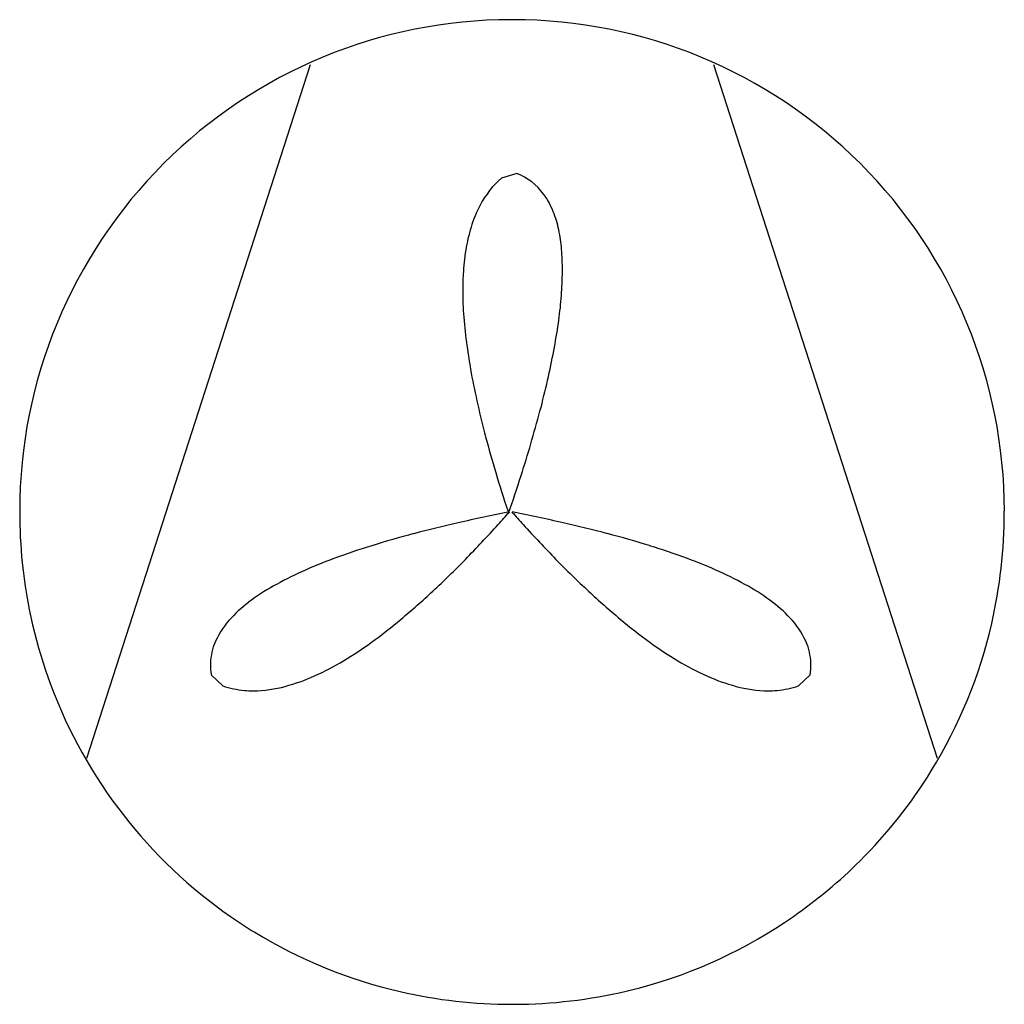
# Model space of a CAD drawing. Extents: x 2.8 to 13.4, y -2.8 to 7.8.
import ezdxf

# ---------------------------------------------------------------- set-up
doc = ezdxf.new("R2010")
doc.units = 0
doc.layers.add('DEFAULT_255_2_778', color=255, linetype='CONTINUOUS')

msp = doc.modelspace()

# ---------------------------------------------------------------- linework, layer by layer
at = {"layer": 'DEFAULT_255_2_778'}
for p, q in [((3.5, -0.132), (5.905, 7.324)), ((10.235, 7.324), (12.64, -0.132)), ((8.122, 6.151), (7.956, 6.103)), ((7.956, 6.103), (7.956, 6.103)), ((4.836, 0.765), (4.961, 0.645)), ((11.275, 0.765), (11.15, 0.645)), ((4.961, 0.645), (4.961, 0.645)), ((11.15, 0.645), (11.15, 0.645)), ((11.095, -1.834), (11.095, -1.834))]:
    msp.add_line(p, q, dxfattribs=at)
for centre, radius, start, end in [((8.059, 2.524), 5.281, 89.9999, 134.9998), ((8.059, 2.458), 5.347, 89.887, 90), ((8.08, 2.458), 5.347, 90, 90.113), ((8.08, 2.524), 5.281, 45.0002, 90.0001), ((8.059, 2.524), 5.281, 135.0002, 180.0001), ((8.081, 2.524), 5.281, 0.0006, 45.0006), ((7.89, 5.551), 0.643, 36.168, 68.8913), ((8.637, 5.334), 1.027, 131.5396, 152.2334), ((7.733, 5.437), 0.838, 21.3203, 36.1196), ((8.921, 5.181), 1.35, 152.071, 163.0893), ((7.383, 5.297), 1.215, 11.8386, 21.4583), ((9.368, 5.043), 1.818, 163.0237, 170.9403), ((6.856, 5.184), 1.754, 5.0233, 11.9199), ((9.991, 4.941), 2.449, 170.8967, 176.9434), ((6.134, 5.119), 2.478, 359.8598, 5.0729), ((5.6, 5.113), 3.013, 359.1359, 359.9959), ((10.647, 4.901), 3.107, 176.8483, 180.0476), ((4.961, 5.129), 3.651, 354.9421, 359.028), ((11.453, 4.906), 3.913, 180.102, 184.3853), ((3.7, 5.238), 4.918, 351.8857, 354.9737), ((12.649, 4.995), 5.112, 184.3638, 187.7912), ((2.168, 5.456), 6.465, 349.2194, 351.8928), ((14.013, 5.18), 6.488, 187.77, 190.411), ((0.292, 5.811), 8.374, 347.027, 349.2309), ((15.622, 5.475), 8.124, 190.4117, 192.8745), ((-1.902, 6.315), 10.626, 345.1835, 347.0349), ((17.529, 5.909), 10.08, 192.8635, 194.8631), ((-4.438, 6.985), 13.248, 343.6108, 345.1893), ((19.742, 6.496), 12.37, 194.8627, 196.7217), ((-7.219, 7.8), 16.147, 342.3536, 343.6183), ((22.369, 7.284), 15.113, 196.7175, 198.3409), ((-10.429, 8.822), 19.515, 341.1004, 342.3516), ((8.125, 2.524), 5.347, 180, 180.113), ((8.178, 2.512), 5.4, 179.9894, 185.7932), ((11.671, -16.01), 18.876, 101.0864, 102.797), ((-4.083, 13.271), 16.209, 317.7783, 318.4175), ((23.871, 7.774), 16.692, 198.3148, 198.4162), ((20.194, 13.271), 16.209, 221.5825, 222.2217), ((4.44, -16.013), 18.879, 77.2041, 78.9146), ((8.017, 2.509), 5.344, 347.079, 0.0428), ((8.037, 2.524), 5.324, 359.8825, 360), ((10.691, -11.7), 14.456, 102.7935, 104.7345), ((-2.297, 11.638), 13.789, 315.6805, 317.8168), ((18.408, 11.638), 13.789, 222.1832, 224.3195), ((5.42, -11.702), 14.458, 75.2669, 77.2077), ((9.764, -8.186), 10.822, 104.7176, 107.2068), ((6.348, -8.187), 10.823, 72.7947, 75.2838), ((8.869, -5.306), 7.806, 107.1867, 110.3372), ((7.242, -5.307), 7.807, 69.6647, 72.8149), ((8.053, -3.111), 5.464, 110.3149, 114.249), ((8.058, -3.112), 5.465, 65.7532, 69.6869), ((8.059, 2.499), 5.28, 185.7753, 200.4724), ((-0.037, 9.428), 10.628, 313.0581, 315.6936), ((16.148, 9.428), 10.628, 224.3064, 226.9419), ((7.317, -1.486), 3.68, 114.1945, 119.5733), ((8.794, -1.486), 3.68, 60.4292, 65.8077), ((6.658, -0.331), 2.351, 119.4823, 127.1285), ((9.454, -0.332), 2.351, 52.8744, 60.5202), ((1.769, 7.492), 7.98, 309.8198, 313.0746), ((14.342, 7.492), 7.98, 226.9254, 230.1802), ((6.097, 0.402), 1.427, 126.9634, 138.5724), ((10.014, 0.402), 1.427, 41.4307, 53.0394), ((5.657, 0.784), 0.845, 138.2257, 158.8201), ((3.123, 5.865), 5.864, 305.8719, 309.8371), ((12.989, 5.865), 5.864, 230.1629, 234.1281), ((10.455, 0.784), 0.844, 21.1822, 41.7774), ((8.101, 2.493), 5.259, 328.319, 347.0525), ((5.467, 0.865), 0.639, 159.4278, 179.972), ((4.07, 4.553), 4.246, 301.0497, 305.8922), ((12.041, 4.553), 4.246, 234.1078, 238.9503), ((10.644, 0.865), 0.639, 0.0281, 20.5743), ((5.495, 0.865), 0.666, 180.0486, 188.0196), ((4.718, 3.47), 2.984, 294.3352, 301.118), ((11.393, 3.47), 2.984, 238.882, 245.6648), ((10.617, 0.866), 0.666, 351.9707, 359.9511), ((5.529, 0.87), 0.7, 187.9629, 188.616), ((5.11, 2.595), 2.024, 284.9526, 294.4196), ((11.001, 2.595), 2.024, 245.5804, 255.0474), ((10.587, 0.869), 0.696, 351.3717, 352.0298), ((8.061, 2.504), 5.284, 200.5227, 235.1971), ((5.278, 1.585), 0.992, 251.3516, 265.0963), ((5.279, 1.951), 1.359, 270.4577, 285.1073), ((10.833, 1.951), 1.359, 254.8927, 269.5423), ((10.833, 1.585), 0.992, 274.9037, 288.6484), ((5.289, 1.687), 1.095, 265.0027, 270.0334), ((10.822, 1.687), 1.095, 269.9666, 274.9973), ((8.074, 2.509), 5.291, 314.957, 328.3202), ((8.07, 2.515), 5.297, 304.8167, 314.9435), ((8.058, 2.497), 5.276, 235.1758, 238.5399), ((8.091, 2.482), 5.259, 284.9011, 304.8363), ((8.048, 2.48), 5.256, 238.5341, 257.0259), ((8.066, 2.567), 5.345, 257.052, 270.0436), ((8.077, 2.542), 5.32, 271.8321, 284.8733), ((8.07, 2.664), 5.442, 269.9987, 271.8679)]:
    msp.add_arc(centre, radius, start, end, dxfattribs=at)

doc.saveas('drawing.dxf')
